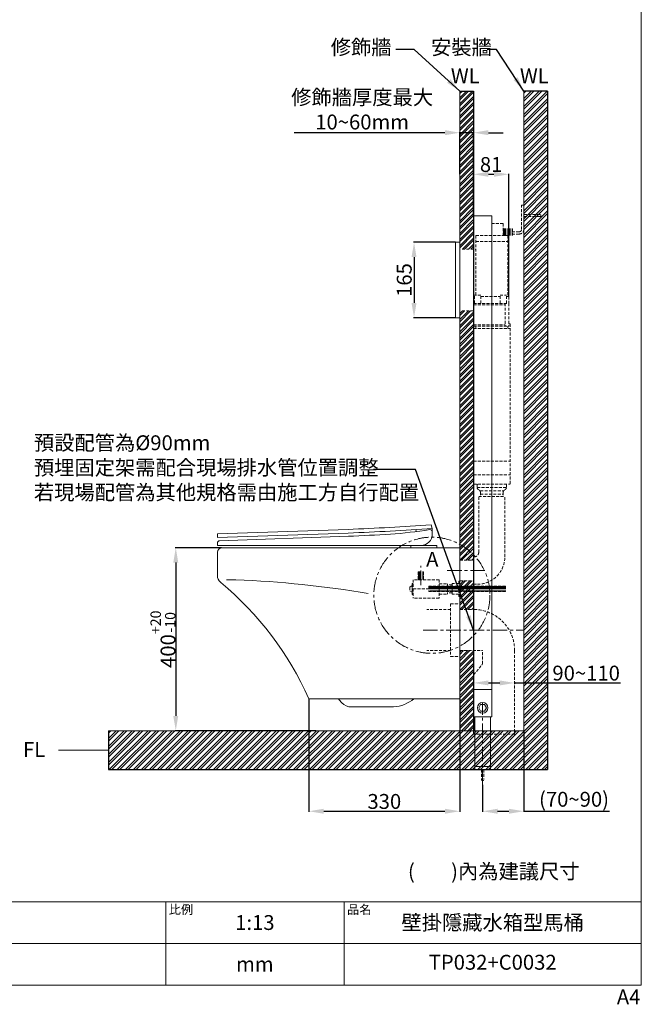
# Model space of a CAD drawing. Units: millimetres. Extents: x 12722 to 15452, y 3829 to 7733.
# Drawn here: x 14093 to 15452, y 3829 to 5981 of the extents above; entities that cross this region are included whole.
import ezdxf

# ---------------------------------------------------------------- set-up
doc = ezdxf.new("R2010")
doc.units = ezdxf.units.MM
doc.linetypes.add('CENTER', pattern=[50.8, 31.75, -6.35, 6.35, -6.35])
doc.linetypes.add('HIDDEN', pattern=[9.525, 6.35, -3.175])
doc.layers.get('0').update_dxf_attribs({"lineweight": 15})
doc.layers.get('Defpoints').update_dxf_attribs({"color": 8})
for name, color, linetype, lineweight in [('C', 1, 'CENTER', 5), ('DIM', 3, 'Continuous', 5), ('I', 7, 'Continuous', 15), ('PH', 4, 'HIDDEN', 9)]:
    doc.layers.add(name, color=color, linetype=linetype, lineweight=lineweight)
doc.styles.add('ETCH', font='txt')
doc.styles.get("Standard").update_dxf_attribs({"font": 'arial.ttf'})
doc.dimstyles.new('ISO-25', dxfattribs={"dimtxt": 32.5, "dimasz": 32.5, "dimexe": 1.25, "dimexo": 0.625, "dimtad": 1, "dimtxsty": 'Standard', "dimcen": 2.5, "dimadec": 0, "dimazin": 0, "dimtfac": 1, "dimtmove": 0, "dimatfit": 3, "dimfxl": 1, "dimarcsym": 0})

# ---------------------------------------------------------------- blocks, each defined once
blk = doc.blocks.new('*D8')
at = {"layer": 'Defpoints', "color": 0, "transparency": 16777216}
for p in [(14535.2, 4827.3), (14434.2, 4427.3), (14741.1, 4427.3)]:
    blk.add_point(p, dxfattribs=at)
at = {"layer": 'DIM', "color": 0, "lineweight": -2, "transparency": 16777216}
for p, q in [((14534.5, 4827.3), (14432.9, 4827.3)), ((14434.2, 4794.8), (14434.2, 4459.8)), ((14740.5, 4427.3), (14432.9, 4427.3))]:
    blk.add_line(p, q, dxfattribs=at)
at = {"layer": 'DIM', "color": 0, "transparency": 16777216}
for points in [[(14428.7, 4794.8), (14439.6, 4794.8), (14434.2, 4827.3)], [(14428.7, 4459.8), (14439.6, 4459.8), (14434.2, 4427.3)]]:
    blk.add_solid(points, dxfattribs=at)
at = {"layer": 'DIM', "color": 0, "transparency": 16777216, "insert": (14406.2, 4627.3), "char_height": 32.5, "attachment_point": 5, "rotation": 90}
blk.add_mtext('400{\\H0.7x;\\S+20^ -10;}', dxfattribs=at)
blk = doc.blocks.new('*D10')
at = {"layer": 'Defpoints', "color": 0, "transparency": 16777216}
for p in [(15046.2, 5494.8), (14955.2, 5329.8), (15046.2, 5329.8)]:
    blk.add_point(p, dxfattribs=at)
at = {"layer": 'DIM', "color": 0, "lineweight": -2, "transparency": 16777216}
for p, q in [((15045.5, 5494.8), (14953.9, 5494.8)), ((14955.2, 5462.3), (14955.2, 5362.3)), ((15045.5, 5329.8), (14953.9, 5329.8))]:
    blk.add_line(p, q, dxfattribs=at)
at = {"layer": 'DIM', "color": 0, "transparency": 16777216}
for points in [[(14949.7, 5462.3), (14960.6, 5462.3), (14955.2, 5494.8)], [(14949.7, 5362.3), (14960.6, 5362.3), (14955.2, 5329.8)]]:
    blk.add_solid(points, dxfattribs=at)
at = {"layer": 'DIM', "color": 0, "transparency": 16777216, "insert": (14937.9, 5412.3), "char_height": 32.5, "attachment_point": 5, "rotation": 90}
blk.add_mtext('165', dxfattribs=at)
blk = doc.blocks.new('*U3')
blk.add_line((-0.7, 6), (0.7, -6))
blk = doc.blocks.new('*U4')
at = {"layer": 'PH', "color": 0, "linetype": 'ByBlock', "lineweight": -2}
for p in [(0, 0), (2, 0), (3.9, 0), (5.9, 0), (7.8, 0), (9.8, 0), (11.8, 0), (13.7, 0), (15.7, 0), (17.6, 0), (19.6, 0), (21.5, 0), (23.5, 0), (25.5, 0), (27.4, 0), (29.4, 0), (31.3, 0), (33.3, 0), (35.3, 0), (37.2, 0), (39.2, 0), (41.1, 0), (43.1, 0), (45.1, 0), (47, 0), (49, 0), (50.9, 0), (52.9, 0), (54.8, 0), (56.8, 0), (58.8, 0), (60.7, 0), (62.7, 0), (64.6, 0), (66.6, 0), (68.6, 0), (70.5, 0), (72.5, 0), (74.4, 0), (76.4, 0), (78.3, 0), (80.3, 0), (82.3, 0), (84.2, 0), (86.2, 0), (88.1, 0), (90.1, 0), (92.1, 0), (94, 0), (96, 0), (97.9, 0), (99.9, 0), (101.9, 0), (103.8, 0), (105.8, 0), (107.7, 0), (109.7, 0), (111.6, 0), (113.6, 0), (115.6, 0), (117.5, 0), (119.5, 0), (121.4, 0), (123.4, 0), (125.4, 0), (127.3, 0), (129.3, 0), (131.2, 0), (133.2, 0), (135.2, 0), (137.1, 0), (139.1, 0), (141, 0), (143, 0), (144.9, 0), (146.9, 0), (148.9, 0), (150.8, 0), (152.8, 0), (154.7, 0), (156.7, 0), (158.7, 0), (160.6, 0), (162.6, 0), (164.5, 0)]:
    blk.add_blockref('*U3', p, dxfattribs=at)
blk = doc.blocks.new('*D11')
at = {"layer": 'Defpoints', "color": 0, "transparency": 16777216}
for p in [(15085.2, 4529.4), (15175.2, 4531.8), (15175.2, 4529.4)]:
    blk.add_point(p, dxfattribs=at)
at = {"layer": 'DIM', "color": 0, "lineweight": -2, "transparency": 16777216}
for p, q in [((15085.2, 4530), (15085.2, 4533.1)), ((15117.7, 4531.8), (15142.7, 4531.8)), ((15175.2, 4530), (15175.2, 4533.1)), ((15175.2, 4531.8), (15406.5, 4531.8))]:
    blk.add_line(p, q, dxfattribs=at)
at = {"layer": 'DIM', "color": 0, "transparency": 16777216}
for points in [[(15117.7, 4537.2), (15117.7, 4526.4), (15085.2, 4531.8)], [(15142.7, 4537.2), (15142.7, 4526.4), (15175.2, 4531.8)]]:
    blk.add_solid(points, dxfattribs=at)
at = {"layer": 'DIM', "color": 0, "transparency": 16777216, "insert": (15331.5, 4549), "char_height": 32.5, "attachment_point": 5}
blk.add_mtext('90~110', dxfattribs=at)
blk = doc.blocks.new('*D14')
at = {"layer": 'Defpoints', "color": 0, "transparency": 16777216}
for p in [(15085.2, 5734.3), (15055.2, 5643.3), (15085.2, 5643.3)]:
    blk.add_point(p, dxfattribs=at)
at = {"layer": 'DIM', "color": 0, "lineweight": -2, "transparency": 16777216}
for p, q in [((15022.7, 5734.3), (14693.2, 5734.3)), ((15055.2, 5644), (15055.2, 5735.6)), ((15085.2, 5734.3), (15055.2, 5734.3)), ((15085.2, 5644), (15085.2, 5735.6)), ((15117.7, 5734.3), (15150.2, 5734.3))]:
    blk.add_line(p, q, dxfattribs=at)
at = {"layer": 'DIM', "color": 0, "transparency": 16777216}
for points in [[(15022.7, 5739.8), (15022.7, 5728.9), (15055.2, 5734.3)], [(15117.7, 5739.8), (15117.7, 5728.9), (15085.2, 5734.3)]]:
    blk.add_solid(points, dxfattribs=at)
at = {"layer": 'DIM', "color": 0, "transparency": 16777216, "insert": (14841.7, 5780.5), "char_height": 32.5, "attachment_point": 5, "style": 'ETCH'}
blk.add_mtext('修飾牆厚度最大^J10~60mm', dxfattribs=at)
blk = doc.blocks.new('*D22')
at = {"layer": 'Defpoints', "color": 0, "transparency": 16777216}
for p in [(15162.2, 5643.3), (15085.2, 5552.3), (15162.2, 5376.3)]:
    blk.add_point(p, dxfattribs=at)
at = {"layer": 'DIM', "color": 0, "lineweight": -2, "transparency": 16777216}
for p, q in [((15085.2, 5553), (15085.2, 5644.6)), ((15117.7, 5643.3), (15129.7, 5643.3)), ((15162.2, 5377), (15162.2, 5644.6))]:
    blk.add_line(p, q, dxfattribs=at)
at = {"layer": 'DIM', "color": 0, "transparency": 16777216}
for points in [[(15117.7, 5648.8), (15117.7, 5637.9), (15085.2, 5643.3)], [(15129.7, 5648.8), (15129.7, 5637.9), (15162.2, 5643.3)]]:
    blk.add_solid(points, dxfattribs=at)
at = {"layer": 'DIM', "color": 0, "transparency": 16777216, "insert": (15123.7, 5660.6), "char_height": 32.5, "attachment_point": 5}
blk.add_mtext('81', dxfattribs=at)
blk = doc.blocks.new('*D28')
at = {"layer": 'Defpoints', "color": 0, "transparency": 16777216}
for p in [(15195.2, 4427.3), (15105.2, 4309.7), (15195.2, 4251.3)]:
    blk.add_point(p, dxfattribs=at)
at = {"layer": 'DIM', "color": 0, "lineweight": -2, "transparency": 16777216}
for p, q in [((15195.2, 4426.7), (15195.2, 4250.1)), ((15105.2, 4309.1), (15105.2, 4250.1)), ((15137.7, 4251.3), (15162.7, 4251.3)), ((15195.2, 4251.3), (15382.3, 4251.3))]:
    blk.add_line(p, q, dxfattribs=at)
at = {"layer": 'DIM', "color": 0, "transparency": 16777216}
for points in [[(15137.7, 4256.8), (15137.7, 4245.9), (15105.2, 4251.3)], [(15162.7, 4256.8), (15162.7, 4245.9), (15195.2, 4251.3)]]:
    blk.add_solid(points, dxfattribs=at)
at = {"layer": 'DIM', "color": 0, "transparency": 16777216, "insert": (15305, 4273.3), "char_height": 32.5, "attachment_point": 5}
blk.add_mtext('(70~90)', dxfattribs=at)
blk = doc.blocks.new('*D30')
at = {"layer": 'Defpoints', "color": 0, "transparency": 16777216}
for p in [(14725.2, 4497.3), (15055.2, 4497.3), (15055.2, 4251.3)]:
    blk.add_point(p, dxfattribs=at)
at = {"layer": 'DIM', "color": 0, "lineweight": -2, "transparency": 16777216}
for p, q in [((14725.2, 4496.7), (14725.2, 4250.1)), ((15055.2, 4496.7), (15055.2, 4250.1)), ((14757.7, 4251.3), (15022.7, 4251.3))]:
    blk.add_line(p, q, dxfattribs=at)
at = {"layer": 'DIM', "color": 0, "transparency": 16777216}
for points in [[(14757.7, 4256.8), (14757.7, 4245.9), (14725.2, 4251.3)], [(15022.7, 4256.8), (15022.7, 4245.9), (15055.2, 4251.3)]]:
    blk.add_solid(points, dxfattribs=at)
at = {"layer": 'DIM', "color": 0, "transparency": 16777216, "insert": (14890.2, 4268.6), "char_height": 32.5, "attachment_point": 5}
blk.add_mtext('330', dxfattribs=at)

msp = doc.modelspace()

# ---------------------------------------------------------------- hatches: boundary and pattern name
at = {"true_color": 0x636466}
h = msp.add_hatch(dxfattribs=at)
h.set_pattern_fill('ANSI32', color=251, scale=1.3)
h.paths.add_polyline_path([(14287.103, 4342.338), (15247.16, 4342.338), (15247.16, 5825.338), (15195.16, 5825.338), (15195.16, 4427.338), (14287.103, 4427.338)])
h = msp.add_hatch(dxfattribs=at)
h.set_pattern_fill('ANSI32', color=251)
h.set_pattern_definition([(45, (9555.175, 3085.578), (-6.735192, 6.735192), []), (45, (9559.665, 3085.578), (-6.735192, 6.735192), [])])
h.paths.add_polyline_path([(15085.16, 5825.338), (15055.16, 5825.338), (15055.16, 5479.838), (15085.16, 5479.838)])
h.paths.add_polyline_path([(15055.16, 4799.838), (15085.16, 4799.838), (15085.16, 4966.338), (15085.16, 4986.793), (15085.16, 5311.338), (15085.16, 5344.838), (15055.16, 5344.838)])
h.paths.add_polyline_path([(15085.16, 4602.338), (15055.16, 4602.338), (15055.16, 4427.338), (15085.16, 4427.338)])
h.paths.add_polyline_path([(15055.16, 4692.338), (15085.16, 4692.338), (15085.16, 4754.838), (15055.16, 4754.838)])

# ---------------------------------------------------------------- linework, layer by layer
for p, q in [((15085.16, 5552.338), (15125.16, 5552.338)), ((15085.16, 5552.338), (15085.16, 4517.338)), ((15125.16, 5552.338), (15125.16, 4517.338)), ((15046.16, 5494.838), (15055.16, 5494.838)), ((15046.16, 5329.838), (15055.16, 5329.838)), ((14525.16, 4857.338), (14811.061, 4867.423)), ((14959.423, 4866.944), (14959.629, 4862.582)), ((14995.16, 4869.319), (14992.312, 4877.141)), ((14995.16, 4869.319), (14995.16, 4857.338)), ((14525.16, 4849.338), (14811.343, 4859.428)), ((14525.16, 4849.338), (14525.16, 4857.338)), ((14529.984, 4842.504), (14811.611, 4852.433)), ((14525.16, 4832.338), (14525.16, 4837.507)), ((14525.16, 4832.338), (14970.16, 4832.338)), ((14535.16, 4827.338), (15055.16, 4827.338)), ((14948.36, 4832.338), (14948.36, 4827.338)), ((14948.36, 4827.338), (15005.16, 4827.338)), ((14970.16, 4832.338), (15005.16, 4832.338)), ((15005.16, 4832.338), (15005.16, 4827.338)), ((15055.16, 4827.338), (15055.16, 4497.338)), ((14525.16, 4817.338), (14525.16, 4766.794)), ((14545.392, 4757.338), (14565.625, 4757.338)), ((14725.16, 4497.338), (15055.16, 4497.338)), ((15085.16, 4517.338), (15125.16, 4517.338)), ((15085.16, 4517.338), (15085.16, 4457.338)), ((15125.16, 4517.338), (15125.16, 4457.338)), ((14818.316, 4479.338), (14910.16, 4479.338)), ((15085.16, 4457.338), (15125.16, 4457.338)), ((15088.16, 4457.338), (15088.16, 4342.338)), ((15122.16, 4457.338), (15122.16, 4342.338)), ((14177.738, 4384.838), (14287.103, 4384.838)), ((15088.16, 4349.338), (15122.16, 4349.338)), ((15088.16, 4342.338), (15122.16, 4342.338))]:
    msp.add_line(p, q)
msp.add_lwpolyline([(15109.49, 4469.838), (15113.821, 4477.338), (15109.49, 4484.838), (15100.83, 4484.838), (15096.5, 4477.338), (15100.83, 4469.838)], close=True)
msp.add_circle((15105.16, 4477.338), 11.5)
for centre, radius, start, end in [((14587.45, 10733.154), 5869.992, 272.1831573, 273.9549196), ((14587.45, 10733.154), 5877.992, 272.1831573, 273.9773573), ((14805.775, 6051.194), 1198.527, 274.673343, 278.812673), ((14990.16, 4861.875), 5, 0, 98.812673), ((14530.16, 4837.507), 5, 92.019131, 180), ((14587.45, 10733.154), 5884.992, 272.1829481, 273.0777834), ((14970.16, 4857.338), 25, 270, 0), ((14535.16, 4817.338), 10, 90, 180), ((14545.16, 4766.794), 20, 180, 230.230329), ((14468.851, 2411.055), 2348.278, 80.531144, 87.638143), ((14080.219, 4208.153), 706.808, 24.151008, 50.230329), ((14826.136, 4517.176), 41.072, 208.881279, 225.062535), ((14904.553, 4558.299), 79.159, 274.061884, 309.637277), ((14818.316, 4509.338), 30, 225.062535, 270)]:
    msp.add_arc(centre, radius, start, end)
at = {"layer": 'C'}
for p, q in [((15125.16, 5496.338), (15125.16, 5339.291)), ((15125.16, 5306.338), (15125.16, 4966.338)), ((14970.16, 4745.708), (14970.16, 4787.43)), ((15110.22, 4777.338), (15023.89, 4777.338)), ((15055.16, 4777.338), (15055.16, 4777.338)), ((15052.974, 4704.838), (15052.985, 4704.838)), ((14974.941, 4647.338), (15195.16, 4647.338)), ((15052.974, 4589.838), (15052.985, 4589.838)), ((15105.16, 4309.737), (15105.16, 4487.55))]:
    msp.add_line(p, q, dxfattribs=at)
msp.add_circle((14994.179, 4723.38), 126.937, dxfattribs=at)
at = {"layer": 'Defpoints'}
for p, q in [((15055.16, 5825.338), (15085.16, 5825.338)), ((15085.16, 5825.338), (15085.16, 4427.338)), ((15247.16, 5825.338), (15195.16, 5825.338)), ((15247.16, 5825.338), (15247.16, 4342.338)), ((14287.103, 4427.338), (14287.103, 4342.338)), ((14287.103, 4342.338), (15247.16, 4342.338))]:
    msp.add_line(p, q, dxfattribs=at)
at = {"layer": 'I'}
for p, q in [((15452.117, 7732.645), (15452.117, 3872.038)), ((15055.16, 5825.338), (15055.16, 4427.338)), ((15195.16, 5825.338), (15195.16, 4427.338)), ((15046.16, 5494.838), (15046.16, 5329.838)), ((15055.16, 5494.838), (15055.16, 5329.838)), ((14287.103, 4427.338), (15195.16, 4427.338)), ((15452.117, 4053.645), (12722.117, 4053.645)), ((14412.117, 4053.645), (14412.117, 3871.645)), ((14802.117, 4053.645), (14802.117, 3871.645)), ((15452.117, 4053.645), (15452.117, 3871.645)), ((15452.117, 3962.645), (13242.117, 3962.645)), ((15452.117, 3871.645), (12722.117, 3871.645)), ((15452.117, 3871.645), (12722.117, 3871.645))]:
    msp.add_line(p, q, dxfattribs=at)
at = {"layer": 'PH'}
for p, q in [((15190.16, 5522.838), (15190.16, 5575.838)), ((15190.16, 5575.838), (15195.16, 5575.838)), ((15195.16, 5522.838), (15195.16, 5575.838)), ((15195.16, 5555.838), (15230.255, 5555.838)), ((15150.16, 5535.838), (15125.16, 5535.838)), ((15125.16, 5512.838), (15125.16, 5535.838)), ((15150.16, 5535.838), (15150.16, 5517.838)), ((15195.16, 5550.838), (15230.255, 5550.838)), ((15090.16, 5509.338), (15090.16, 5379.338)), ((15090.16, 5509.338), (15160.16, 5509.338)), ((15150.16, 5524.338), (15170.16, 5524.338)), ((15150.16, 5509.338), (15150.16, 5524.338)), ((15150.16, 5523.853), (15160.931, 5524.338)), ((15150.16, 5523.353), (15170.16, 5524.254)), ((15150.16, 5521.851), (15170.16, 5522.752)), ((15150.16, 5521.351), (15170.16, 5522.252)), ((15150.16, 5519.849), (15170.16, 5520.75)), ((15150.16, 5519.349), (15170.16, 5520.25)), ((15150.16, 5517.847), (15170.16, 5518.748)), ((15150.16, 5517.347), (15170.16, 5518.248)), ((15150.16, 5515.845), (15170.16, 5516.746)), ((15150.16, 5515.345), (15170.16, 5516.246)), ((15150.16, 5513.843), (15170.16, 5514.744)), ((15150.16, 5513.343), (15170.16, 5514.244)), ((15150.16, 5511.841), (15170.16, 5512.742)), ((15150.16, 5511.341), (15170.16, 5512.242)), ((15150.16, 5509.839), (15170.16, 5510.74)), ((15150.16, 5509.338), (15170.16, 5510.24)), ((15185.16, 5517.838), (15154.16, 5517.838)), ((15185.16, 5512.838), (15154.16, 5512.838)), ((15160.16, 5509.338), (15160.16, 5376.338)), ((15170.16, 5524.338), (15170.16, 5509.338)), ((15090.16, 5496.338), (15160.16, 5496.338)), ((15060.16, 5479.838), (15090.16, 5479.838)), ((15085.16, 5376.338), (15085.16, 5311.338)), ((15087.16, 5376.338), (15085.16, 5376.338)), ((15085.16, 5361.338), (15162.16, 5361.338)), ((15085.16, 5358.338), (15154.16, 5358.338)), ((15087.16, 5361.338), (15087.16, 5379.338)), ((15101.16, 5379.338), (15087.16, 5379.338)), ((15101.16, 5361.338), (15101.16, 5379.338)), ((15101.16, 5376.338), (15143.16, 5376.338)), ((15143.16, 5361.338), (15143.16, 5379.338)), ((15143.16, 5379.338), (15157.16, 5379.338)), ((15154.16, 5361.338), (15154.16, 5311.338)), ((15157.16, 5361.338), (15157.16, 5379.338)), ((15157.16, 5376.338), (15162.16, 5376.338)), ((15162.16, 5376.338), (15162.16, 5361.338)), ((15162.16, 5361.338), (15162.16, 5311.338)), ((15060.16, 5344.838), (15085.16, 5344.838)), ((15165.16, 5316.338), (15162.16, 5316.338)), ((15165.16, 5316.338), (15165.16, 4966.338)), ((15085.16, 5314.338), (15154.16, 5314.338)), ((15085.16, 5311.338), (15162.16, 5311.338)), ((15085.16, 5311.338), (15085.16, 4966.338)), ((15085.16, 5306.338), (15165.16, 5306.338)), ((15090.16, 5311.338), (15090.16, 5306.338)), ((15160.16, 5311.338), (15160.16, 5306.338)), ((15085.16, 5016.338), (15165.16, 5016.338)), ((15085.16, 4986.793), (15165.16, 4986.793)), ((15085.16, 4966.338), (15165.16, 4966.338)), ((15093.16, 4966.338), (15093.16, 4958.912)), ((15093.16, 4958.912), (15157.16, 4958.912)), ((15095.254, 4954.843), (15098.067, 4952.834)), ((15100.16, 4951.338), (15150.16, 4951.338)), ((15155.067, 4954.843), (15152.254, 4952.834)), ((15157.16, 4966.338), (15157.16, 4958.912)), ((15096.66, 4939.338), (15153.66, 4939.338)), ((15096.66, 4817.338), (15096.66, 4939.338)), ((15100.16, 4948.765), (15100.16, 4939.338)), ((15100.16, 4944.338), (15150.16, 4944.338)), ((15150.16, 4948.765), (15150.16, 4939.338)), ((15153.66, 4807.338), (15153.66, 4939.338)), ((15055.16, 4799.838), (15085.16, 4799.838)), ((15085.16, 4807.338), (15086.66, 4807.338)), ((15085.16, 4807.338), (15085.16, 4747.338)), ((15010.16, 4757.338), (14953.16, 4757.338)), ((14953.16, 4757.338), (14953.16, 4717.338)), ((14964.36, 4774.338), (14975.96, 4774.338)), ((14964.36, 4774.338), (14964.36, 4757.338)), ((14964.36, 4773.332), (14975.96, 4774.331)), ((14964.36, 4772.332), (14975.96, 4773.331)), ((14964.36, 4771.333), (14975.96, 4772.332)), ((14964.36, 4770.333), (14975.96, 4771.332)), ((14964.36, 4769.334), (14975.96, 4770.333)), ((14964.36, 4768.334), (14975.96, 4769.333)), ((14964.36, 4767.335), (14975.96, 4768.334)), ((14964.36, 4766.335), (14975.96, 4767.334)), ((14964.36, 4765.335), (14975.96, 4766.334)), ((14964.36, 4764.336), (14975.96, 4765.335)), ((14964.36, 4763.336), (14975.96, 4764.335)), ((14964.36, 4762.337), (14975.96, 4763.336)), ((14964.36, 4761.337), (14975.96, 4762.336)), ((14964.36, 4760.338), (14975.96, 4761.337)), ((14964.36, 4759.338), (14975.96, 4760.337)), ((14964.36, 4758.338), (14975.96, 4759.338)), ((14964.36, 4757.338), (14975.96, 4758.338)), ((14975.96, 4774.338), (14975.96, 4757.338)), ((15010.16, 4757.338), (15010.16, 4717.338)), ((14946.16, 4741.338), (14951.16, 4744.838)), ((14946.16, 4741.338), (14946.16, 4733.338)), ((14951.16, 4749.338), (14951.16, 4725.338)), ((14953.16, 4749.338), (14951.16, 4749.338)), ((14951.16, 4744.838), (14951.16, 4729.838)), ((14953.16, 4737.338), (15010.16, 4737.338)), ((15155.16, 4743.338), (14987.16, 4743.338)), ((14987.16, 4743.338), (14987.16, 4731.338)), ((15010.16, 4748.588), (15028.16, 4748.588)), ((15028.16, 4748.588), (15028.16, 4726.088)), ((15038.36, 4746.338), (15028.16, 4746.338)), ((15038.36, 4748.988), (15038.36, 4725.688)), ((15053.16, 4748.988), (15038.36, 4748.988)), ((15053.16, 4754.338), (15053.16, 4720.338)), ((15053.16, 4754.338), (15055.16, 4754.338)), ((15055.16, 4754.838), (15085.16, 4754.838)), ((15055.16, 4754.338), (15055.16, 4720.338)), ((15085.16, 4747.338), (15093.66, 4747.338)), ((15155.16, 4743.338), (15155.16, 4731.338)), ((14946.16, 4733.338), (14951.16, 4729.838)), ((14953.16, 4725.338), (14951.16, 4725.338)), ((15010.16, 4717.338), (14953.16, 4717.338)), ((15155.16, 4731.338), (14987.16, 4731.338)), ((15010.16, 4726.088), (15028.16, 4726.088)), ((15038.36, 4728.338), (15028.16, 4728.338)), ((15053.16, 4725.688), (15038.36, 4725.688)), ((15053.16, 4720.338), (15055.16, 4720.338)), ((15035.16, 4692.338), (14982.985, 4692.338)), ((15035.16, 4704.838), (15035.16, 4589.838)), ((15035.16, 4704.838), (15055.16, 4704.838)), ((15055.16, 4704.838), (15055.16, 4589.838)), ((15055.16, 4692.338), (15081.817, 4692.338)), ((15035.16, 4602.338), (14982.985, 4602.338)), ((15035.16, 4589.838), (15055.16, 4589.838)), ((15055.16, 4602.338), (15105.16, 4602.338)), ((15105.16, 4573.403), (15105.16, 4602.338)), ((15175.16, 4602.338), (15175.16, 4419.838)), ((15085.16, 4549.838), (15085.16, 4419.838)), ((15175.16, 4419.838), (15085.16, 4419.838)), ((15102.66, 4342.338), (15102.66, 4320.828)), ((15107.66, 4342.338), (15107.66, 4320.828))]:
    msp.add_line(p, q, dxfattribs=at)
for centre, radius, start, end in [((15230.255, 5553.338), 2.5, 270, 90), ((15185.16, 5522.838), 10, 270, 0), ((15185.16, 5522.838), 5, 270, 0), ((15098.16, 4958.912), 5, 180, 234.462322), ((15095.16, 4948.765), 5, 0, 54.462322), ((15155.16, 4948.765), 5, 125.537678, 180), ((15152.16, 4958.912), 5, 305.537678, 0), ((15086.66, 4817.338), 10, 270, 0), ((15093.66, 4807.338), 60, 270, 0), ((15085.16, 4602.338), 90, 0, 90), ((14810.198, 4803.479), 374.082, 317.309796, 322.04506), ((15105.16, 4320.828), 2.5, 180, 0)]:
    msp.add_arc(centre, radius, start, end, dxfattribs=at)

# ---------------------------------------------------------------- block references
msp.add_blockref('*U4', (14989.975, 4737.338), dxfattribs=at)

# ---------------------------------------------------------------- texts
at = {"char_height": 32.5, "attachment_point": 1}
for s, width, insert in [('WL', 327.58603, (15035.7, 5874.665)), ('WL', 327.58603, (15186.7, 5874.665)), ('FL', 60.97514, (14100.025, 4402.567))]:
    msp.add_mtext_dynamic_manual_height_columns(s, width=width, gutter_width=12.5, heights=[0], dxfattribs=dict(at, insert=insert))
at = {"layer": 'C', "insert": (14981.573, 4818.286), "char_height": 32.5, "attachment_point": 1}
msp.add_mtext_dynamic_manual_height_columns('A', width=39.80967, gutter_width=12.5, heights=[0], dxfattribs=at)
at = {"layer": 'Defpoints', "insert": (15129.527, 4119.99), "char_height": 32.5, "attachment_point": 5, "style": 'ETCH'}
msp.add_mtext('{\\C7;(        )內為建議尺寸}', dxfattribs=at)
at = {"layer": 'DIM', "char_height": 32.5, "attachment_point": 1, "style": 'ETCH'}
for s, width, heights, insert in [('修飾牆', 147.52649, [0], (14772.983, 5937.406)), ('安裝牆', 147.52649, [0], (14992.428, 5937.406)), ('預設配管為{\\fISOCPEUR|b0|i0|c0|p34;%%C}90mm^J預埋固定架需配合現場排水管位置調整^J若現場配管為其他規格需由施工方自行配置', 1076.0734, [251.966], (14123.907, 5072.881))]:
    msp.add_mtext_dynamic_manual_height_columns(s, width=width, gutter_width=12.5, heights=heights, dxfattribs=dict(at, insert=insert))
at = {"layer": 'I', "style": 'ETCH'}
for s, insert, char_height, attachment_point in [('比例', (14418.9, 4046.345), 19.5, 1), ('品名', (14808.9, 4046.345), 19.5, 1), ('\\pxqc;1:13', (14607.117, 4008.145), 32.5, 5), ('{\\T0.75;壁掛隱藏水箱型馬桶}', (15127.117, 4008.145), 32.5, 5), ('TP032+C0032', (15127.117, 3917.145), 32.5, 5), ('\\pxqc;mm', (14607.117, 3917.145), 32.5, 5), ('\\pxqc;A4', (15424.377, 3845.707), 32.5, 5)]:
    msp.add_mtext(s, dxfattribs=dict(at, insert=insert, char_height=char_height, attachment_point=attachment_point))

# ---------------------------------------------------------------- dimensions: what is measured, and where the dimension line sits
at = {"layer": 'DIM'}
dim = msp.add_linear_dim(base=(15085.16, 5734.338), p1=(15055.16, 5643.338), p2=(15085.16, 5643.338), text='修飾牆厚度最大^J10~60mm', dimstyle='ISO-25', override={"dimtxsty": 'ETCH'}, dxfattribs=at)
dim.commit()
dim.dimension.update_dxf_attribs({"geometry": '*D14', "text_midpoint": (14841.701, 5734.338), "dimtype": 160})
for base, p1, p2, text, picture, middle in [((15162.16, 5643.338), (15085.16, 5552.338), (15162.16, 5376.338), '81', '*D22', (15123.66, 5660.557)), ((15195.16, 4251.338), (15105.16, 4309.737), (15195.16, 4427.338), '(70~<>)', '*D28', (15304.968, 4273.268))]:
    dim = msp.add_linear_dim(base=base, p1=p1, p2=p2, text=text, dimstyle='ISO-25', dxfattribs=at)
    dim.commit()
    dim.dimension.update_dxf_attribs({"geometry": picture, "text_midpoint": middle})
dim = msp.add_linear_dim(base=(14955.16, 5329.838), p1=(15046.16, 5494.838), p2=(15046.16, 5329.838), angle=90, dimstyle='ISO-25', dxfattribs=at)
dim.commit()
dim.dimension.update_dxf_attribs({"geometry": '*D10', "text_midpoint": (14937.942, 5412.338)})
dim = msp.add_linear_dim(base=(14434.16, 4427.338), p1=(14535.16, 4827.338), p2=(14741.132, 4427.338), angle=90, text='400{\\H0.7x;\\S+20^ -10;}', dimstyle='ISO-25', dxfattribs=at)
dim.commit()
dim.dimension.update_dxf_attribs({"geometry": '*D8', "text_midpoint": (14406.235, 4627.338)})
dim = msp.add_linear_dim(base=(15175.16, 4531.8), p1=(15085.16, 4529.391), p2=(15175.16, 4529.391), text='90~110', dimstyle='ISO-25', dxfattribs=at)
dim.commit()
dim.dimension.update_dxf_attribs({"geometry": '*D11', "text_midpoint": (15331.489, 4531.8), "dimtype": 160})
dim = msp.add_linear_dim(base=(15055.16, 4251.338), p1=(14725.16, 4497.338), p2=(15055.16, 4497.338), dimstyle='ISO-25', dxfattribs=at)
dim.commit()
dim.dimension.update_dxf_attribs({"geometry": '*D30', "text_midpoint": (14890.16, 4268.568)})

# ---------------------------------------------------------------- leaders
for points in [[(15055.16, 5825.338), (14955.336, 5916.338), (14915.559, 5916.338)], [(15195.16, 5825.338), (15135.112, 5916.338), (15115.224, 5916.338)], [(15085.16, 4647.338), (14958.16, 4998.493), (14866.293, 4998.493)]]:
    msp.add_leader(points, dimstyle='ISO-25', override={"dimgap": 0.625, "dimtad": 0}, dxfattribs=at)

doc.saveas('drawing.dxf')
